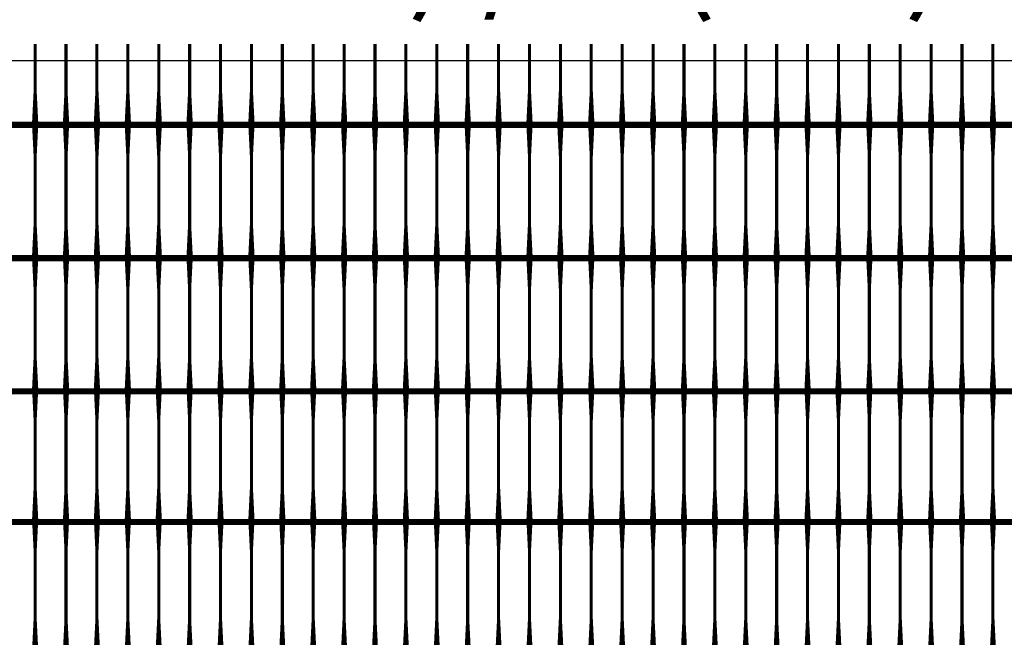
# Model space of a CAD drawing. Units: inches. Extents: x 54.3 to 116, y -44.9 to 17.6.
# Drawn here: x 91.6 to 94.8, y 8.7 to 10.7 of the extents above; entities that cross this region are included whole.
import ezdxf

# ---------------------------------------------------------------- set-up
doc = ezdxf.new("R2010")
doc.units = ezdxf.units.IN
doc.header["$MEASUREMENT"] = 0
doc.layers.add('DIM', color=7, linetype='Continuous')
doc.layers.add('Grid-Crv-Tensar', color=19, linetype='Continuous')
doc.styles.add('Dim-Text', font='ARIAL.TTF')
doc.dimstyles.new('Detail Sheet-MS', dxfattribs={"dimscale": 0, "dimtxt": 0.32, "dimasz": 0.32, "dimexe": 0.32, "dimexo": 0.16, "dimgap": 0.16, "dimtad": 1, "dimzin": 12, "dimdsep": 46, "dimtxsty": 'Dim-Text', "dimcen": 0.16, "dimclrd": 256, "dimclre": 256, "dimclrt": 256, "dimadec": 0, "dimazin": 3, "dimtfac": 1, "dimtofl": 0, "dimtmove": 0, "dimatfit": 0, "dimfxl": 0, "dimtolj": 1, "dimtzin": 0, "dimarcsym": 0})

# ---------------------------------------------------------------- blocks, each defined once
blk = doc.blocks.new('*D46')
at = {"layer": 'Defpoints', "color": 0}
for p in [(101.0067, 10.5826), (83.0067, 6.8952), (101.0067, 2.3952)]:
    blk.add_point(p, dxfattribs=at)
at = {"layer": 'DIM', "color": 2, "lineweight": -2}
for p, q in [((83.0067, 8.1452), (83.0067, 10.9026)), ((101.0067, 3.6452), (101.0067, 10.9026)), ((83.3267, 10.5826), (100.6867, 10.5826))]:
    blk.add_line(p, q, dxfattribs=at)
at = {"layer": 'DIM', "color": 2}
for points in [[(83.3267, 10.6359), (83.3267, 10.5292), (83.0067, 10.5826)], [(100.6867, 10.6359), (100.6867, 10.5292), (101.0067, 10.5826)]]:
    blk.add_solid(points, dxfattribs=at)
at = {"layer": 'DIM', "insert": (92.0067, 10.9523), "char_height": 0.32, "attachment_point": 5, "style": 'Dim-Text'}
blk.add_mtext("\\A1;4 x (Dia. 1 + Dia. 2) / 2 (18')", dxfattribs=at)

msp = doc.modelspace()

# ---------------------------------------------------------------- linework, layer by layer
at = {"layer": 'Grid-Crv-Tensar', "flags": 128}
for points in [[(91.6734, 10.3822, 0.02, 0.01, 0), (91.6734, 10.4822, 0.01, 0.01, 0), (91.6734, 10.6359, 0.01, 0.01, 0)], [(91.7734, 10.3822, 0.02, 0.01, 0), (91.7734, 10.4822, 0.01, 0.01, 0), (91.7734, 10.6359, 0.01, 0.01, 0)], [(91.8734, 10.3822, 0.02, 0.01, 0), (91.8734, 10.4822, 0.01, 0.01, 0), (91.8734, 10.6359, 0.01, 0.01, 0)], [(91.9734, 10.3822, 0.02, 0.01, 0), (91.9734, 10.4822, 0.01, 0.01, 0), (91.9734, 10.6359, 0.01, 0.01, 0)], [(92.0734, 10.3822, 0.02, 0.01, 0), (92.0734, 10.4822, 0.01, 0.01, 0), (92.0734, 10.6359, 0.01, 0.01, 0)], [(92.1734, 10.3822, 0.02, 0.01, 0), (92.1734, 10.4822, 0.01, 0.01, 0), (92.1734, 10.6359, 0.01, 0.01, 0)], [(92.2734, 10.3822, 0.02, 0.01, 0), (92.2734, 10.4822, 0.01, 0.01, 0), (92.2734, 10.6359, 0.01, 0.01, 0)], [(92.3734, 10.3822, 0.02, 0.01, 0), (92.3734, 10.4822, 0.01, 0.01, 0), (92.3734, 10.6359, 0.01, 0.01, 0)], [(92.4734, 10.3822, 0.02, 0.01, 0), (92.4734, 10.4822, 0.01, 0.01, 0), (92.4734, 10.6359, 0.01, 0.01, 0)], [(92.5734, 10.3822, 0.02, 0.01, 0), (92.5734, 10.4822, 0.01, 0.01, 0), (92.5734, 10.6359, 0.01, 0.01, 0)], [(92.6734, 10.3822, 0.02, 0.01, 0), (92.6734, 10.4822, 0.01, 0.01, 0), (92.6734, 10.6359, 0.01, 0.01, 0)], [(92.7734, 10.3822, 0.02, 0.01, 0), (92.7734, 10.4822, 0.01, 0.01, 0), (92.7734, 10.6359, 0.01, 0.01, 0)], [(92.8734, 10.3822, 0.02, 0.01, 0), (92.8734, 10.4822, 0.01, 0.01, 0), (92.8734, 10.6359, 0.01, 0.01, 0)], [(92.9734, 10.3822, 0.02, 0.01, 0), (92.9734, 10.4822, 0.01, 0.01, 0), (92.9734, 10.6359, 0.01, 0.01, 0)], [(93.0734, 10.3822, 0.02, 0.01, 0), (93.0734, 10.4822, 0.01, 0.01, 0), (93.0734, 10.6359, 0.01, 0.01, 0)], [(93.1734, 10.3822, 0.02, 0.01, 0), (93.1734, 10.4822, 0.01, 0.01, 0), (93.1734, 10.6359, 0.01, 0.01, 0)], [(93.2734, 10.3822, 0.02, 0.01, 0), (93.2734, 10.4822, 0.01, 0.01, 0), (93.2734, 10.6359, 0.01, 0.01, 0)], [(93.3734, 10.3822, 0.02, 0.01, 0), (93.3734, 10.4822, 0.01, 0.01, 0), (93.3734, 10.6359, 0.01, 0.01, 0)], [(93.4734, 10.3822, 0.02, 0.01, 0), (93.4734, 10.4822, 0.01, 0.01, 0), (93.4734, 10.6359, 0.01, 0.01, 0)], [(93.5734, 10.3822, 0.02, 0.01, 0), (93.5734, 10.4822, 0.01, 0.01, 0), (93.5734, 10.6359, 0.01, 0.01, 0)], [(93.6734, 10.3822, 0.02, 0.01, 0), (93.6734, 10.4822, 0.01, 0.01, 0), (93.6734, 10.6359, 0.01, 0.01, 0)], [(93.7734, 10.3822, 0.02, 0.01, 0), (93.7734, 10.4822, 0.01, 0.01, 0), (93.7734, 10.6359, 0.01, 0.01, 0)], [(93.8734, 10.3822, 0.02, 0.01, 0), (93.8734, 10.4822, 0.01, 0.01, 0), (93.8734, 10.6359, 0.01, 0.01, 0)], [(93.9734, 10.3822, 0.02, 0.01, 0), (93.9734, 10.4822, 0.01, 0.01, 0), (93.9734, 10.6359, 0.01, 0.01, 0)], [(94.0734, 10.3822, 0.02, 0.01, 0), (94.0734, 10.4822, 0.01, 0.01, 0), (94.0734, 10.6359, 0.01, 0.01, 0)], [(94.1734, 10.3822, 0.02, 0.01, 0), (94.1734, 10.4822, 0.01, 0.01, 0), (94.1734, 10.6359, 0.01, 0.01, 0)], [(94.2734, 10.3822, 0.02, 0.01, 0), (94.2734, 10.4822, 0.01, 0.01, 0), (94.2734, 10.6359, 0.01, 0.01, 0)], [(94.3734, 10.3822, 0.02, 0.01, 0), (94.3734, 10.4822, 0.01, 0.01, 0), (94.3734, 10.6359, 0.01, 0.01, 0)], [(94.4734, 10.3822, 0.02, 0.01, 0), (94.4734, 10.4822, 0.01, 0.01, 0), (94.4734, 10.6359, 0.01, 0.01, 0)], [(94.5734, 10.3822, 0.02, 0.01, 0), (94.5734, 10.4822, 0.01, 0.01, 0), (94.5734, 10.6359, 0.01, 0.01, 0)], [(94.6734, 10.3822, 0.02, 0.01, 0), (94.6734, 10.4822, 0.01, 0.01, 0), (94.6734, 10.6359, 0.01, 0.01, 0)], [(94.7734, 10.3822, 0.02, 0.01, 0), (94.7734, 10.4822, 0.01, 0.01, 0), (94.7734, 10.6359, 0.01, 0.01, 0)], [(91.6734, 9.951, 0.02, 0.01, 0), (91.6734, 10.051, 0.01, 0.01, 0), (91.6734, 10.274, 0.01, 0.02, 0), (91.6734, 10.374, 0.02, 0.02, 0)], [(91.7734, 9.951, 0.02, 0.01, 0), (91.7734, 10.051, 0.01, 0.01, 0), (91.7734, 10.274, 0.01, 0.02, 0), (91.7734, 10.374, 0.02, 0.02, 0)], [(91.8734, 9.951, 0.02, 0.01, 0), (91.8734, 10.051, 0.01, 0.01, 0), (91.8734, 10.274, 0.01, 0.02, 0), (91.8734, 10.374, 0.02, 0.02, 0)], [(91.9734, 9.951, 0.02, 0.01, 0), (91.9734, 10.051, 0.01, 0.01, 0), (91.9734, 10.274, 0.01, 0.02, 0), (91.9734, 10.374, 0.02, 0.02, 0)], [(92.0734, 9.951, 0.02, 0.01, 0), (92.0734, 10.051, 0.01, 0.01, 0), (92.0734, 10.274, 0.01, 0.02, 0), (92.0734, 10.374, 0.02, 0.02, 0)], [(92.1734, 9.951, 0.02, 0.01, 0), (92.1734, 10.051, 0.01, 0.01, 0), (92.1734, 10.274, 0.01, 0.02, 0), (92.1734, 10.374, 0.02, 0.02, 0)], [(92.2734, 9.951, 0.02, 0.01, 0), (92.2734, 10.051, 0.01, 0.01, 0), (92.2734, 10.274, 0.01, 0.02, 0), (92.2734, 10.374, 0.02, 0.02, 0)], [(92.3734, 9.951, 0.02, 0.01, 0), (92.3734, 10.051, 0.01, 0.01, 0), (92.3734, 10.274, 0.01, 0.02, 0), (92.3734, 10.374, 0.02, 0.02, 0)], [(92.4734, 9.951, 0.02, 0.01, 0), (92.4734, 10.051, 0.01, 0.01, 0), (92.4734, 10.274, 0.01, 0.02, 0), (92.4734, 10.374, 0.02, 0.02, 0)], [(92.5734, 9.951, 0.02, 0.01, 0), (92.5734, 10.051, 0.01, 0.01, 0), (92.5734, 10.274, 0.01, 0.02, 0), (92.5734, 10.374, 0.02, 0.02, 0)], [(92.6734, 9.951, 0.02, 0.01, 0), (92.6734, 10.051, 0.01, 0.01, 0), (92.6734, 10.274, 0.01, 0.02, 0), (92.6734, 10.374, 0.02, 0.02, 0)], [(92.7734, 9.951, 0.02, 0.01, 0), (92.7734, 10.051, 0.01, 0.01, 0), (92.7734, 10.274, 0.01, 0.02, 0), (92.7734, 10.374, 0.02, 0.02, 0)], [(92.8734, 9.951, 0.02, 0.01, 0), (92.8734, 10.051, 0.01, 0.01, 0), (92.8734, 10.274, 0.01, 0.02, 0), (92.8734, 10.374, 0.02, 0.02, 0)], [(92.9734, 9.951, 0.02, 0.01, 0), (92.9734, 10.051, 0.01, 0.01, 0), (92.9734, 10.274, 0.01, 0.02, 0), (92.9734, 10.374, 0.02, 0.02, 0)], [(93.0734, 9.951, 0.02, 0.01, 0), (93.0734, 10.051, 0.01, 0.01, 0), (93.0734, 10.274, 0.01, 0.02, 0), (93.0734, 10.374, 0.02, 0.02, 0)], [(93.1734, 9.951, 0.02, 0.01, 0), (93.1734, 10.051, 0.01, 0.01, 0), (93.1734, 10.274, 0.01, 0.02, 0), (93.1734, 10.374, 0.02, 0.02, 0)], [(93.2734, 9.951, 0.02, 0.01, 0), (93.2734, 10.051, 0.01, 0.01, 0), (93.2734, 10.274, 0.01, 0.02, 0), (93.2734, 10.374, 0.02, 0.02, 0)], [(93.3734, 9.951, 0.02, 0.01, 0), (93.3734, 10.051, 0.01, 0.01, 0), (93.3734, 10.274, 0.01, 0.02, 0), (93.3734, 10.374, 0.02, 0.02, 0)], [(93.4734, 9.951, 0.02, 0.01, 0), (93.4734, 10.051, 0.01, 0.01, 0), (93.4734, 10.274, 0.01, 0.02, 0), (93.4734, 10.374, 0.02, 0.02, 0)], [(93.5734, 9.951, 0.02, 0.01, 0), (93.5734, 10.051, 0.01, 0.01, 0), (93.5734, 10.274, 0.01, 0.02, 0), (93.5734, 10.374, 0.02, 0.02, 0)], [(93.6734, 9.951, 0.02, 0.01, 0), (93.6734, 10.051, 0.01, 0.01, 0), (93.6734, 10.274, 0.01, 0.02, 0), (93.6734, 10.374, 0.02, 0.02, 0)], [(93.7734, 9.951, 0.02, 0.01, 0), (93.7734, 10.051, 0.01, 0.01, 0), (93.7734, 10.274, 0.01, 0.02, 0), (93.7734, 10.374, 0.02, 0.02, 0)], [(93.8734, 9.951, 0.02, 0.01, 0), (93.8734, 10.051, 0.01, 0.01, 0), (93.8734, 10.274, 0.01, 0.02, 0), (93.8734, 10.374, 0.02, 0.02, 0)], [(93.9734, 9.951, 0.02, 0.01, 0), (93.9734, 10.051, 0.01, 0.01, 0), (93.9734, 10.274, 0.01, 0.02, 0), (93.9734, 10.374, 0.02, 0.02, 0)], [(94.0734, 9.951, 0.02, 0.01, 0), (94.0734, 10.051, 0.01, 0.01, 0), (94.0734, 10.274, 0.01, 0.02, 0), (94.0734, 10.374, 0.02, 0.02, 0)], [(94.1734, 9.951, 0.02, 0.01, 0), (94.1734, 10.051, 0.01, 0.01, 0), (94.1734, 10.274, 0.01, 0.02, 0), (94.1734, 10.374, 0.02, 0.02, 0)], [(94.2734, 9.951, 0.02, 0.01, 0), (94.2734, 10.051, 0.01, 0.01, 0), (94.2734, 10.274, 0.01, 0.02, 0), (94.2734, 10.374, 0.02, 0.02, 0)], [(94.3734, 9.951, 0.02, 0.01, 0), (94.3734, 10.051, 0.01, 0.01, 0), (94.3734, 10.274, 0.01, 0.02, 0), (94.3734, 10.374, 0.02, 0.02, 0)], [(94.4734, 9.951, 0.02, 0.01, 0), (94.4734, 10.051, 0.01, 0.01, 0), (94.4734, 10.274, 0.01, 0.02, 0), (94.4734, 10.374, 0.02, 0.02, 0)], [(94.5734, 9.951, 0.02, 0.01, 0), (94.5734, 10.051, 0.01, 0.01, 0), (94.5734, 10.274, 0.01, 0.02, 0), (94.5734, 10.374, 0.02, 0.02, 0)], [(94.6734, 9.951, 0.02, 0.01, 0), (94.6734, 10.051, 0.01, 0.01, 0), (94.6734, 10.274, 0.01, 0.02, 0), (94.6734, 10.374, 0.02, 0.02, 0)], [(94.7734, 9.951, 0.02, 0.01, 0), (94.7734, 10.051, 0.01, 0.01, 0), (94.7734, 10.274, 0.01, 0.02, 0), (94.7734, 10.374, 0.02, 0.02, 0)], [(91.6734, 9.5199, 0.02, 0.01, 0), (91.6734, 9.6199, 0.01, 0.01, 0), (91.6734, 9.8429, 0.01, 0.02, 0), (91.6734, 9.9429, 0.02, 0.02, 0)], [(91.7734, 9.5199, 0.02, 0.01, 0), (91.7734, 9.6199, 0.01, 0.01, 0), (91.7734, 9.8429, 0.01, 0.02, 0), (91.7734, 9.9429, 0.02, 0.02, 0)], [(91.8734, 9.5199, 0.02, 0.01, 0), (91.8734, 9.6199, 0.01, 0.01, 0), (91.8734, 9.8429, 0.01, 0.02, 0), (91.8734, 9.9429, 0.02, 0.02, 0)], [(91.9734, 9.5199, 0.02, 0.01, 0), (91.9734, 9.6199, 0.01, 0.01, 0), (91.9734, 9.8429, 0.01, 0.02, 0), (91.9734, 9.9429, 0.02, 0.02, 0)], [(92.0734, 9.5199, 0.02, 0.01, 0), (92.0734, 9.6199, 0.01, 0.01, 0), (92.0734, 9.8429, 0.01, 0.02, 0), (92.0734, 9.9429, 0.02, 0.02, 0)], [(92.1734, 9.5199, 0.02, 0.01, 0), (92.1734, 9.6199, 0.01, 0.01, 0), (92.1734, 9.8429, 0.01, 0.02, 0), (92.1734, 9.9429, 0.02, 0.02, 0)], [(92.2734, 9.5199, 0.02, 0.01, 0), (92.2734, 9.6199, 0.01, 0.01, 0), (92.2734, 9.8429, 0.01, 0.02, 0), (92.2734, 9.9429, 0.02, 0.02, 0)], [(92.3734, 9.5199, 0.02, 0.01, 0), (92.3734, 9.6199, 0.01, 0.01, 0), (92.3734, 9.8429, 0.01, 0.02, 0), (92.3734, 9.9429, 0.02, 0.02, 0)], [(92.4734, 9.5199, 0.02, 0.01, 0), (92.4734, 9.6199, 0.01, 0.01, 0), (92.4734, 9.8429, 0.01, 0.02, 0), (92.4734, 9.9429, 0.02, 0.02, 0)], [(92.5734, 9.5199, 0.02, 0.01, 0), (92.5734, 9.6199, 0.01, 0.01, 0), (92.5734, 9.8429, 0.01, 0.02, 0), (92.5734, 9.9429, 0.02, 0.02, 0)], [(92.6734, 9.5199, 0.02, 0.01, 0), (92.6734, 9.6199, 0.01, 0.01, 0), (92.6734, 9.8429, 0.01, 0.02, 0), (92.6734, 9.9429, 0.02, 0.02, 0)], [(92.7734, 9.5199, 0.02, 0.01, 0), (92.7734, 9.6199, 0.01, 0.01, 0), (92.7734, 9.8429, 0.01, 0.02, 0), (92.7734, 9.9429, 0.02, 0.02, 0)], [(92.8734, 9.5199, 0.02, 0.01, 0), (92.8734, 9.6199, 0.01, 0.01, 0), (92.8734, 9.8429, 0.01, 0.02, 0), (92.8734, 9.9429, 0.02, 0.02, 0)], [(92.9734, 9.5199, 0.02, 0.01, 0), (92.9734, 9.6199, 0.01, 0.01, 0), (92.9734, 9.8429, 0.01, 0.02, 0), (92.9734, 9.9429, 0.02, 0.02, 0)], [(93.0734, 9.5199, 0.02, 0.01, 0), (93.0734, 9.6199, 0.01, 0.01, 0), (93.0734, 9.8429, 0.01, 0.02, 0), (93.0734, 9.9429, 0.02, 0.02, 0)], [(93.1734, 9.5199, 0.02, 0.01, 0), (93.1734, 9.6199, 0.01, 0.01, 0), (93.1734, 9.8429, 0.01, 0.02, 0), (93.1734, 9.9429, 0.02, 0.02, 0)], [(93.2734, 9.5199, 0.02, 0.01, 0), (93.2734, 9.6199, 0.01, 0.01, 0), (93.2734, 9.8429, 0.01, 0.02, 0), (93.2734, 9.9429, 0.02, 0.02, 0)], [(93.3734, 9.5199, 0.02, 0.01, 0), (93.3734, 9.6199, 0.01, 0.01, 0), (93.3734, 9.8429, 0.01, 0.02, 0), (93.3734, 9.9429, 0.02, 0.02, 0)], [(93.4734, 9.5199, 0.02, 0.01, 0), (93.4734, 9.6199, 0.01, 0.01, 0), (93.4734, 9.8429, 0.01, 0.02, 0), (93.4734, 9.9429, 0.02, 0.02, 0)], [(93.5734, 9.5199, 0.02, 0.01, 0), (93.5734, 9.6199, 0.01, 0.01, 0), (93.5734, 9.8429, 0.01, 0.02, 0), (93.5734, 9.9429, 0.02, 0.02, 0)], [(93.6734, 9.5199, 0.02, 0.01, 0), (93.6734, 9.6199, 0.01, 0.01, 0), (93.6734, 9.8429, 0.01, 0.02, 0), (93.6734, 9.9429, 0.02, 0.02, 0)], [(93.7734, 9.5199, 0.02, 0.01, 0), (93.7734, 9.6199, 0.01, 0.01, 0), (93.7734, 9.8429, 0.01, 0.02, 0), (93.7734, 9.9429, 0.02, 0.02, 0)], [(93.8734, 9.5199, 0.02, 0.01, 0), (93.8734, 9.6199, 0.01, 0.01, 0), (93.8734, 9.8429, 0.01, 0.02, 0), (93.8734, 9.9429, 0.02, 0.02, 0)], [(93.9734, 9.5199, 0.02, 0.01, 0), (93.9734, 9.6199, 0.01, 0.01, 0), (93.9734, 9.8429, 0.01, 0.02, 0), (93.9734, 9.9429, 0.02, 0.02, 0)], [(94.0734, 9.5199, 0.02, 0.01, 0), (94.0734, 9.6199, 0.01, 0.01, 0), (94.0734, 9.8429, 0.01, 0.02, 0), (94.0734, 9.9429, 0.02, 0.02, 0)], [(94.1734, 9.5199, 0.02, 0.01, 0), (94.1734, 9.6199, 0.01, 0.01, 0), (94.1734, 9.8429, 0.01, 0.02, 0), (94.1734, 9.9429, 0.02, 0.02, 0)], [(94.2734, 9.5199, 0.02, 0.01, 0), (94.2734, 9.6199, 0.01, 0.01, 0), (94.2734, 9.8429, 0.01, 0.02, 0), (94.2734, 9.9429, 0.02, 0.02, 0)], [(94.3734, 9.5199, 0.02, 0.01, 0), (94.3734, 9.6199, 0.01, 0.01, 0), (94.3734, 9.8429, 0.01, 0.02, 0), (94.3734, 9.9429, 0.02, 0.02, 0)], [(94.4734, 9.5199, 0.02, 0.01, 0), (94.4734, 9.6199, 0.01, 0.01, 0), (94.4734, 9.8429, 0.01, 0.02, 0), (94.4734, 9.9429, 0.02, 0.02, 0)], [(94.5734, 9.5199, 0.02, 0.01, 0), (94.5734, 9.6199, 0.01, 0.01, 0), (94.5734, 9.8429, 0.01, 0.02, 0), (94.5734, 9.9429, 0.02, 0.02, 0)], [(94.6734, 9.5199, 0.02, 0.01, 0), (94.6734, 9.6199, 0.01, 0.01, 0), (94.6734, 9.8429, 0.01, 0.02, 0), (94.6734, 9.9429, 0.02, 0.02, 0)], [(94.7734, 9.5199, 0.02, 0.01, 0), (94.7734, 9.6199, 0.01, 0.01, 0), (94.7734, 9.8429, 0.01, 0.02, 0), (94.7734, 9.9429, 0.02, 0.02, 0)], [(91.6734, 9.097, 0.02, 0.01, 0), (91.6734, 9.197, 0.01, 0.01, 0), (91.6734, 9.4199, 0.01, 0.02, 0), (91.6734, 9.5199, 0.02, 0.02, 0)], [(91.7734, 9.097, 0.02, 0.01, 0), (91.7734, 9.197, 0.01, 0.01, 0), (91.7734, 9.4199, 0.01, 0.02, 0), (91.7734, 9.5199, 0.02, 0.02, 0)], [(91.8734, 9.097, 0.02, 0.01, 0), (91.8734, 9.197, 0.01, 0.01, 0), (91.8734, 9.4199, 0.01, 0.02, 0), (91.8734, 9.5199, 0.02, 0.02, 0)], [(91.9734, 9.097, 0.02, 0.01, 0), (91.9734, 9.197, 0.01, 0.01, 0), (91.9734, 9.4199, 0.01, 0.02, 0), (91.9734, 9.5199, 0.02, 0.02, 0)], [(92.0734, 9.097, 0.02, 0.01, 0), (92.0734, 9.197, 0.01, 0.01, 0), (92.0734, 9.4199, 0.01, 0.02, 0), (92.0734, 9.5199, 0.02, 0.02, 0)], [(92.1734, 9.097, 0.02, 0.01, 0), (92.1734, 9.197, 0.01, 0.01, 0), (92.1734, 9.4199, 0.01, 0.02, 0), (92.1734, 9.5199, 0.02, 0.02, 0)], [(92.2734, 9.097, 0.02, 0.01, 0), (92.2734, 9.197, 0.01, 0.01, 0), (92.2734, 9.4199, 0.01, 0.02, 0), (92.2734, 9.5199, 0.02, 0.02, 0)], [(92.3734, 9.097, 0.02, 0.01, 0), (92.3734, 9.197, 0.01, 0.01, 0), (92.3734, 9.4199, 0.01, 0.02, 0), (92.3734, 9.5199, 0.02, 0.02, 0)], [(92.4734, 9.097, 0.02, 0.01, 0), (92.4734, 9.197, 0.01, 0.01, 0), (92.4734, 9.4199, 0.01, 0.02, 0), (92.4734, 9.5199, 0.02, 0.02, 0)], [(92.5734, 9.097, 0.02, 0.01, 0), (92.5734, 9.197, 0.01, 0.01, 0), (92.5734, 9.4199, 0.01, 0.02, 0), (92.5734, 9.5199, 0.02, 0.02, 0)], [(92.6734, 9.097, 0.02, 0.01, 0), (92.6734, 9.197, 0.01, 0.01, 0), (92.6734, 9.4199, 0.01, 0.02, 0), (92.6734, 9.5199, 0.02, 0.02, 0)], [(92.7734, 9.097, 0.02, 0.01, 0), (92.7734, 9.197, 0.01, 0.01, 0), (92.7734, 9.4199, 0.01, 0.02, 0), (92.7734, 9.5199, 0.02, 0.02, 0)], [(92.8734, 9.097, 0.02, 0.01, 0), (92.8734, 9.197, 0.01, 0.01, 0), (92.8734, 9.4199, 0.01, 0.02, 0), (92.8734, 9.5199, 0.02, 0.02, 0)], [(92.9734, 9.097, 0.02, 0.01, 0), (92.9734, 9.197, 0.01, 0.01, 0), (92.9734, 9.4199, 0.01, 0.02, 0), (92.9734, 9.5199, 0.02, 0.02, 0)], [(93.0734, 9.097, 0.02, 0.01, 0), (93.0734, 9.197, 0.01, 0.01, 0), (93.0734, 9.4199, 0.01, 0.02, 0), (93.0734, 9.5199, 0.02, 0.02, 0)], [(93.1734, 9.097, 0.02, 0.01, 0), (93.1734, 9.197, 0.01, 0.01, 0), (93.1734, 9.4199, 0.01, 0.02, 0), (93.1734, 9.5199, 0.02, 0.02, 0)], [(93.2734, 9.097, 0.02, 0.01, 0), (93.2734, 9.197, 0.01, 0.01, 0), (93.2734, 9.4199, 0.01, 0.02, 0), (93.2734, 9.5199, 0.02, 0.02, 0)], [(93.3734, 9.097, 0.02, 0.01, 0), (93.3734, 9.197, 0.01, 0.01, 0), (93.3734, 9.4199, 0.01, 0.02, 0), (93.3734, 9.5199, 0.02, 0.02, 0)], [(93.4734, 9.097, 0.02, 0.01, 0), (93.4734, 9.197, 0.01, 0.01, 0), (93.4734, 9.4199, 0.01, 0.02, 0), (93.4734, 9.5199, 0.02, 0.02, 0)], [(93.5734, 9.097, 0.02, 0.01, 0), (93.5734, 9.197, 0.01, 0.01, 0), (93.5734, 9.4199, 0.01, 0.02, 0), (93.5734, 9.5199, 0.02, 0.02, 0)], [(93.6734, 9.097, 0.02, 0.01, 0), (93.6734, 9.197, 0.01, 0.01, 0), (93.6734, 9.4199, 0.01, 0.02, 0), (93.6734, 9.5199, 0.02, 0.02, 0)], [(93.7734, 9.097, 0.02, 0.01, 0), (93.7734, 9.197, 0.01, 0.01, 0), (93.7734, 9.4199, 0.01, 0.02, 0), (93.7734, 9.5199, 0.02, 0.02, 0)], [(93.8734, 9.097, 0.02, 0.01, 0), (93.8734, 9.197, 0.01, 0.01, 0), (93.8734, 9.4199, 0.01, 0.02, 0), (93.8734, 9.5199, 0.02, 0.02, 0)], [(93.9734, 9.097, 0.02, 0.01, 0), (93.9734, 9.197, 0.01, 0.01, 0), (93.9734, 9.4199, 0.01, 0.02, 0), (93.9734, 9.5199, 0.02, 0.02, 0)], [(94.0734, 9.097, 0.02, 0.01, 0), (94.0734, 9.197, 0.01, 0.01, 0), (94.0734, 9.4199, 0.01, 0.02, 0), (94.0734, 9.5199, 0.02, 0.02, 0)], [(94.1734, 9.097, 0.02, 0.01, 0), (94.1734, 9.197, 0.01, 0.01, 0), (94.1734, 9.4199, 0.01, 0.02, 0), (94.1734, 9.5199, 0.02, 0.02, 0)], [(94.2734, 9.097, 0.02, 0.01, 0), (94.2734, 9.197, 0.01, 0.01, 0), (94.2734, 9.4199, 0.01, 0.02, 0), (94.2734, 9.5199, 0.02, 0.02, 0)], [(94.3734, 9.097, 0.02, 0.01, 0), (94.3734, 9.197, 0.01, 0.01, 0), (94.3734, 9.4199, 0.01, 0.02, 0), (94.3734, 9.5199, 0.02, 0.02, 0)], [(94.4734, 9.097, 0.02, 0.01, 0), (94.4734, 9.197, 0.01, 0.01, 0), (94.4734, 9.4199, 0.01, 0.02, 0), (94.4734, 9.5199, 0.02, 0.02, 0)], [(94.5734, 9.097, 0.02, 0.01, 0), (94.5734, 9.197, 0.01, 0.01, 0), (94.5734, 9.4199, 0.01, 0.02, 0), (94.5734, 9.5199, 0.02, 0.02, 0)], [(94.6734, 9.097, 0.02, 0.01, 0), (94.6734, 9.197, 0.01, 0.01, 0), (94.6734, 9.4199, 0.01, 0.02, 0), (94.6734, 9.5199, 0.02, 0.02, 0)], [(94.7734, 9.097, 0.02, 0.01, 0), (94.7734, 9.197, 0.01, 0.01, 0), (94.7734, 9.4199, 0.01, 0.02, 0), (94.7734, 9.5199, 0.02, 0.02, 0)], [(91.6734, 8.674, 0.02, 0.01, 0), (91.6734, 8.774, 0.01, 0.01, 0), (91.6734, 8.997, 0.01, 0.02, 0), (91.6734, 9.097, 0.02, 0.02, 0)], [(91.7734, 8.674, 0.02, 0.01, 0), (91.7734, 8.774, 0.01, 0.01, 0), (91.7734, 8.997, 0.01, 0.02, 0), (91.7734, 9.097, 0.02, 0.02, 0)], [(91.8734, 8.674, 0.02, 0.01, 0), (91.8734, 8.774, 0.01, 0.01, 0), (91.8734, 8.997, 0.01, 0.02, 0), (91.8734, 9.097, 0.02, 0.02, 0)], [(91.9734, 8.674, 0.02, 0.01, 0), (91.9734, 8.774, 0.01, 0.01, 0), (91.9734, 8.997, 0.01, 0.02, 0), (91.9734, 9.097, 0.02, 0.02, 0)], [(92.0734, 8.674, 0.02, 0.01, 0), (92.0734, 8.774, 0.01, 0.01, 0), (92.0734, 8.997, 0.01, 0.02, 0), (92.0734, 9.097, 0.02, 0.02, 0)], [(92.1734, 8.674, 0.02, 0.01, 0), (92.1734, 8.774, 0.01, 0.01, 0), (92.1734, 8.997, 0.01, 0.02, 0), (92.1734, 9.097, 0.02, 0.02, 0)], [(92.2734, 8.674, 0.02, 0.01, 0), (92.2734, 8.774, 0.01, 0.01, 0), (92.2734, 8.997, 0.01, 0.02, 0), (92.2734, 9.097, 0.02, 0.02, 0)], [(92.3734, 8.674, 0.02, 0.01, 0), (92.3734, 8.774, 0.01, 0.01, 0), (92.3734, 8.997, 0.01, 0.02, 0), (92.3734, 9.097, 0.02, 0.02, 0)], [(92.4734, 8.674, 0.02, 0.01, 0), (92.4734, 8.774, 0.01, 0.01, 0), (92.4734, 8.997, 0.01, 0.02, 0), (92.4734, 9.097, 0.02, 0.02, 0)], [(92.5734, 8.674, 0.02, 0.01, 0), (92.5734, 8.774, 0.01, 0.01, 0), (92.5734, 8.997, 0.01, 0.02, 0), (92.5734, 9.097, 0.02, 0.02, 0)], [(92.6734, 8.674, 0.02, 0.01, 0), (92.6734, 8.774, 0.01, 0.01, 0), (92.6734, 8.997, 0.01, 0.02, 0), (92.6734, 9.097, 0.02, 0.02, 0)], [(92.7734, 8.674, 0.02, 0.01, 0), (92.7734, 8.774, 0.01, 0.01, 0), (92.7734, 8.997, 0.01, 0.02, 0), (92.7734, 9.097, 0.02, 0.02, 0)], [(92.8734, 8.674, 0.02, 0.01, 0), (92.8734, 8.774, 0.01, 0.01, 0), (92.8734, 8.997, 0.01, 0.02, 0), (92.8734, 9.097, 0.02, 0.02, 0)], [(92.9734, 8.674, 0.02, 0.01, 0), (92.9734, 8.774, 0.01, 0.01, 0), (92.9734, 8.997, 0.01, 0.02, 0), (92.9734, 9.097, 0.02, 0.02, 0)], [(93.0734, 8.674, 0.02, 0.01, 0), (93.0734, 8.774, 0.01, 0.01, 0), (93.0734, 8.997, 0.01, 0.02, 0), (93.0734, 9.097, 0.02, 0.02, 0)], [(93.1734, 8.674, 0.02, 0.01, 0), (93.1734, 8.774, 0.01, 0.01, 0), (93.1734, 8.997, 0.01, 0.02, 0), (93.1734, 9.097, 0.02, 0.02, 0)], [(93.2734, 8.674, 0.02, 0.01, 0), (93.2734, 8.774, 0.01, 0.01, 0), (93.2734, 8.997, 0.01, 0.02, 0), (93.2734, 9.097, 0.02, 0.02, 0)], [(93.3734, 8.674, 0.02, 0.01, 0), (93.3734, 8.774, 0.01, 0.01, 0), (93.3734, 8.997, 0.01, 0.02, 0), (93.3734, 9.097, 0.02, 0.02, 0)], [(93.4734, 8.674, 0.02, 0.01, 0), (93.4734, 8.774, 0.01, 0.01, 0), (93.4734, 8.997, 0.01, 0.02, 0), (93.4734, 9.097, 0.02, 0.02, 0)], [(93.5734, 8.674, 0.02, 0.01, 0), (93.5734, 8.774, 0.01, 0.01, 0), (93.5734, 8.997, 0.01, 0.02, 0), (93.5734, 9.097, 0.02, 0.02, 0)], [(93.6734, 8.674, 0.02, 0.01, 0), (93.6734, 8.774, 0.01, 0.01, 0), (93.6734, 8.997, 0.01, 0.02, 0), (93.6734, 9.097, 0.02, 0.02, 0)], [(93.7734, 8.674, 0.02, 0.01, 0), (93.7734, 8.774, 0.01, 0.01, 0), (93.7734, 8.997, 0.01, 0.02, 0), (93.7734, 9.097, 0.02, 0.02, 0)], [(93.8734, 8.674, 0.02, 0.01, 0), (93.8734, 8.774, 0.01, 0.01, 0), (93.8734, 8.997, 0.01, 0.02, 0), (93.8734, 9.097, 0.02, 0.02, 0)], [(93.9734, 8.674, 0.02, 0.01, 0), (93.9734, 8.774, 0.01, 0.01, 0), (93.9734, 8.997, 0.01, 0.02, 0), (93.9734, 9.097, 0.02, 0.02, 0)], [(94.0734, 8.674, 0.02, 0.01, 0), (94.0734, 8.774, 0.01, 0.01, 0), (94.0734, 8.997, 0.01, 0.02, 0), (94.0734, 9.097, 0.02, 0.02, 0)], [(94.1734, 8.674, 0.02, 0.01, 0), (94.1734, 8.774, 0.01, 0.01, 0), (94.1734, 8.997, 0.01, 0.02, 0), (94.1734, 9.097, 0.02, 0.02, 0)], [(94.2734, 8.674, 0.02, 0.01, 0), (94.2734, 8.774, 0.01, 0.01, 0), (94.2734, 8.997, 0.01, 0.02, 0), (94.2734, 9.097, 0.02, 0.02, 0)], [(94.3734, 8.674, 0.02, 0.01, 0), (94.3734, 8.774, 0.01, 0.01, 0), (94.3734, 8.997, 0.01, 0.02, 0), (94.3734, 9.097, 0.02, 0.02, 0)], [(94.4734, 8.674, 0.02, 0.01, 0), (94.4734, 8.774, 0.01, 0.01, 0), (94.4734, 8.997, 0.01, 0.02, 0), (94.4734, 9.097, 0.02, 0.02, 0)], [(94.5734, 8.674, 0.02, 0.01, 0), (94.5734, 8.774, 0.01, 0.01, 0), (94.5734, 8.997, 0.01, 0.02, 0), (94.5734, 9.097, 0.02, 0.02, 0)], [(94.6734, 8.674, 0.02, 0.01, 0), (94.6734, 8.774, 0.01, 0.01, 0), (94.6734, 8.997, 0.01, 0.02, 0), (94.6734, 9.097, 0.02, 0.02, 0)], [(94.7734, 8.674, 0.02, 0.01, 0), (94.7734, 8.774, 0.01, 0.01, 0), (94.7734, 8.997, 0.01, 0.02, 0), (94.7734, 9.097, 0.02, 0.02, 0)]]:
    msp.add_lwpolyline(points, format="xyseb", dxfattribs=at)
at = {"layer": 'Grid-Crv-Tensar', "const_width": 0.02}
for points in [[(93.4234, 10.374), (87.4234, 10.374)], [(99.4234, 10.374), (93.4234, 10.374)], [(93.4234, 9.9429), (87.4234, 9.9429)], [(99.4234, 9.9429), (93.4234, 9.9429)], [(93.4234, 9.5118), (87.4234, 9.5118)], [(99.4234, 9.5118), (93.4234, 9.5118)], [(93.4234, 9.0888), (87.4234, 9.0888)], [(99.4234, 9.0888), (93.4234, 9.0888)]]:
    msp.add_lwpolyline(points, dxfattribs=at)

# ---------------------------------------------------------------- dimensions: what is measured, and where the dimension line sits
at = {"layer": 'DIM'}
dim = msp.add_linear_dim(base=(101.0067, 10.5826), p1=(83.0067, 6.8952), p2=(101.0067, 2.3952), text='4 x (Dia. 1 + Dia. 2) / 2 (<>)', dimstyle='Detail Sheet-MS', override={"dimscale": 1, "dimexo": 1.25, "dimpost": "'", "dimclrd": 2, "dimclre": 2}, dxfattribs=at)
dim.commit()
dim.dimension.update_dxf_attribs({"geometry": '*D46', "text_midpoint": (92.0067, 10.9523)})

doc.saveas('drawing.dxf')
